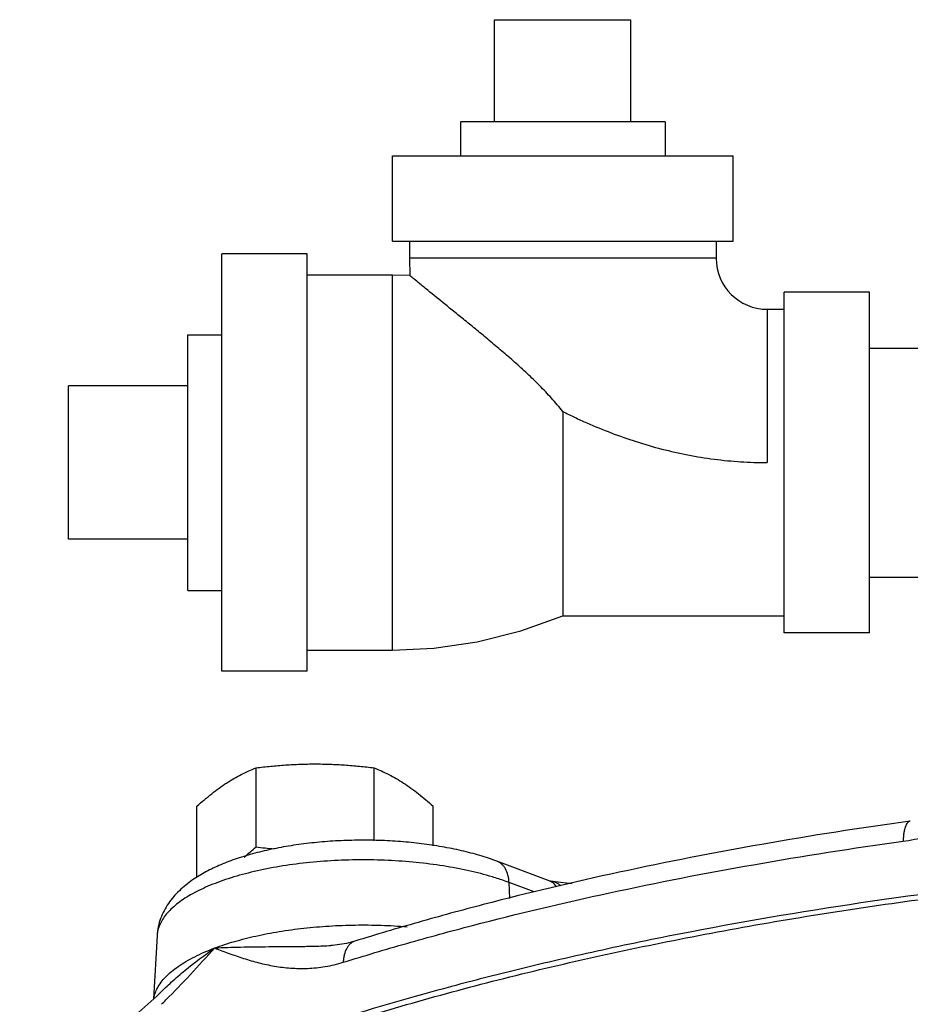
# Model space of a CAD drawing. Units: inches. Extents: x -57 to 58, y -40 to 56.
# Drawn here: x -27 to -24, y 10 to 13 of the extents above; entities that cross this region are included whole.
import ezdxf

# ---------------------------------------------------------------- set-up
doc = ezdxf.new("R2010")
doc.units = ezdxf.units.IN
doc.header["$LTSCALE"] = 1.21
doc.header["$MEASUREMENT"] = 0
doc.layers.get('0').update_dxf_attribs({"linetype": 'CONTINUOUS'})

msp = doc.modelspace()

# ---------------------------------------------------------------- linework, layer by layer
for p, q in [((-25.60524, 12.78406), (-25.60524, 13.15906)), ((-25.60524, 13.15906), (-25.10524, 13.15906)), ((-25.10524, 12.78406), (-25.10524, 13.15906)), ((-25.73024, 12.78406), (-25.73024, 12.65906)), ((-24.98024, 12.78406), (-25.73024, 12.78406)), ((-24.98024, 12.78406), (-24.98024, 12.65906)), ((-25.98024, 12.34656), (-25.98024, 12.65906)), ((-25.98024, 12.65906), (-24.73024, 12.65906)), ((-24.73024, 12.34656), (-24.73024, 12.65906)), ((-25.98024, 12.34656), (-24.73024, 12.34656)), ((-25.91774, 12.34656), (-25.91774, 12.28406)), ((-24.79274, 12.34656), (-24.79274, 12.28406)), ((-26.60524, 10.76844), (-26.60524, 12.29969)), ((-26.29274, 12.29969), (-26.60524, 12.29969)), ((-26.29274, 10.76844), (-26.29274, 12.29969)), ((-25.91774, 12.28406), (-25.91619, 12.22027)), ((-24.79274, 12.28406), (-25.91774, 12.28406)), ((-25.98024, 12.22156), (-26.29274, 12.22156)), ((-25.98024, 10.84656), (-25.98024, 12.22156)), ((-25.91619, 12.22027), (-25.98024, 12.22156)), ((-24.54274, 10.90906), (-24.54274, 12.15906)), ((-24.23024, 12.15906), (-24.54274, 12.15906)), ((-24.23024, 10.90906), (-24.23024, 12.15906)), ((-24.60524, 12.09656), (-24.60524, 11.53406)), ((-24.60524, 12.09656), (-24.54274, 12.09656)), ((-26.73024, 11.06531), (-26.73024, 12.00281)), ((-26.73024, 12.00281), (-26.60524, 12.00281)), ((-24.23024, 11.95406), (-21.23024, 11.95406)), ((-27.16774, 11.25281), (-27.16774, 11.81531)), ((-26.73024, 11.81531), (-27.16774, 11.81531)), ((-25.35524, 11.72156), (-25.35524, 10.97156)), ((-26.73024, 11.25281), (-27.16774, 11.25281)), ((-24.23024, 11.11406), (-21.23024, 11.11406)), ((-26.73024, 11.06531), (-26.60524, 11.06531)), ((-25.35524, 10.97156), (-24.54274, 10.97156)), ((-24.23024, 10.90906), (-24.54274, 10.90906)), ((-26.29274, 10.84656), (-25.98024, 10.84656)), ((-26.29274, 10.76844), (-26.60524, 10.76844)), ((-26.48044, 10.12434), (-26.48044, 10.41423)), ((-26.04743, 10.14707), (-26.04743, 10.41423)), ((-26.69695, 10.01229), (-26.69695, 10.27375)), ((-25.83092, 10.12774), (-25.83092, 10.27375)), ((-24.08066, 10.21902), (-24.08069, 10.21901)), ((-25.40549, 9.99994), (-25.59686, 10.07163)), ((-25.55008, 9.93547), (-25.55244, 9.9937)), ((-25.45994, 9.95905), (-25.55244, 9.9937)), ((-25.40549, 9.99994), (-25.40549, 9.99994)), ((-25.39992, 9.99839), (-25.40548, 9.99994)), ((-25.36252, 9.99409), (-25.39992, 9.99839)), ((-25.32076, 9.98915), (-25.36252, 9.99409)), ((-26.8432, 9.79939), (-26.85635, 9.5667)), ((-26.2063, 9.76259), (-26.20625, 9.76259)), ((-26.11777, 9.7783), (-26.11778, 9.77829)), ((-25.76317, 9.61215), (-25.76725, 9.61105)), ((-26.83492, 9.58652), (-26.84467, 9.5771))]:
    msp.add_line(p, q)
for points in [[(-25.98024, 10.84656), (-25.82853, 10.85382), (-25.66932, 10.87719), (-25.50927, 10.9172), (-25.35524, 10.97156)], [(-26.11777, 9.7783), (-26.14864, 9.7702), (-26.19935, 9.76302), (-26.2063, 9.76259)], [(-26.84467, 9.5771), (-26.92153, 9.50866), (-26.99074, 9.45843), (-27.03313, 9.43534)]]:
    msp.add_lwpolyline(points)
for centre, radius, start, end in [((-24.60524, 12.28406), 0.1875, 180, 270), ((-26.21366, 12.26701), 2.15922, 262.9027, 264.66333), ((-25.42451, 9.94928), 0.05411, 63.57918, 69.42107), ((-22.73846, -1.69584), 11.70553, 103.75806, 104.975167), ((-28.45559, 11.21094), 2.32838, 314.37951, 314.93346)]:
    msp.add_arc(centre, radius, start, end)
for points, knots in [([(-25.35524, 11.72156), (-25.36848, 11.73821), (-25.39603, 11.77061), (-25.43982, 11.81675), (-25.48528, 11.86073), (-25.53167, 11.90284), (-25.57832, 11.94331), (-25.62459, 11.98222), (-25.66986, 12.01955), (-25.71348, 12.0551), (-25.75476, 12.08858), (-25.80295, 12.12764), (-25.85149, 12.1671), (-25.8921, 12.20039), (-25.91122, 12.21616), (-25.91619, 12.22027)], [0, 0, 0, 0, 0.0848865, 0.1695403, 0.25374, 0.3371899, 0.4194921, 0.5001259, 0.5784313, 0.6535971, 0.7246577, 0.7904791, 0.9011107, 0.9742507, 1, 1, 1, 1]), ([(-25.35524, 11.72156), (-25.34083, 11.71436), (-25.31179, 11.70025), (-25.25291, 11.67337), (-25.17788, 11.64245), (-25.08586, 11.6101), (-24.99204, 11.58294), (-24.89672, 11.56136), (-24.80024, 11.54569), (-24.71916, 11.53777), (-24.65409, 11.53459), (-24.62153, 11.53406), (-24.60524, 11.53406)], [0, 0, 0, 0, 0.0619756, 0.1241511, 0.2488879, 0.3739236, 0.4990903, 0.6243039, 0.7495296, 0.8747565, 0.9373786, 1, 1, 1, 1]), ([(-26.5887, 10.3584), (-26.57979, 10.36418), (-26.56197, 10.37512), (-26.53481, 10.38989), (-26.50771, 10.40288), (-26.48951, 10.4106), (-26.48044, 10.41423)], [0, 0, 0, 0, 0.2610318, 0.5139777, 0.759886, 1, 1, 1, 1]), ([(-26.48044, 10.41423), (-26.4625, 10.41646), (-26.42655, 10.42051), (-26.37246, 10.42511), (-26.31824, 10.42799), (-26.28204, 10.42864), (-26.26394, 10.42864)], [0, 0, 0, 0, 0.2498629, 0.4998337, 0.7498919, 1, 1, 1, 1]), ([(-26.26394, 10.42864), (-26.24584, 10.42864), (-26.20963, 10.42799), (-26.15541, 10.42511), (-26.10133, 10.42051), (-26.06538, 10.41646), (-26.04743, 10.41423)], [0, 0, 0, 0, 0.2501082, 0.5001665, 0.7501372, 1, 1, 1, 1]), ([(-26.04743, 10.41423), (-26.03837, 10.4106), (-26.02016, 10.40288), (-25.99306, 10.38989), (-25.9659, 10.37512), (-25.94808, 10.36418), (-25.93918, 10.3584)], [0, 0, 0, 0, 0.240114, 0.4860223, 0.7389682, 1, 1, 1, 1]), ([(-24.10683, 10.14512), (-24.07919, 10.14895), (-24.02389, 10.16025), (-23.9426, 10.18554), (-23.86266, 10.21761), (-23.75808, 10.26753), (-23.63177, 10.33982), (-23.53371, 10.40259), (-23.48465, 10.43405)], [0, 0, 0, 0, 0.1211025, 0.2443546, 0.3690467, 0.4946338, 0.74705, 1, 1, 1, 1]), ([(-26.69695, 10.27375), (-26.68807, 10.28172), (-26.67033, 10.29724), (-26.64335, 10.31936), (-26.61628, 10.33982), (-26.5979, 10.35244), (-26.5887, 10.3584)], [0, 0, 0, 0, 0.2600967, 0.5139998, 0.7608208, 1, 1, 1, 1]), ([(-25.93918, 10.3584), (-25.92998, 10.35244), (-25.91159, 10.33982), (-25.88453, 10.31936), (-25.85754, 10.29724), (-25.8398, 10.28172), (-25.83092, 10.27375)], [0, 0, 0, 0, 0.2391792, 0.4860002, 0.7399033, 1, 1, 1, 1]), ([(-24.08069, 10.21901), (-24.26258, 10.19382), (-24.61972, 10.13798), (-25.14231, 10.03613), (-25.56211, 9.93662), (-25.88445, 9.84876), (-26.04087, 9.80222), (-26.11778, 9.77829)], [0, 0, 0, 0, 0.2640318, 0.5196338, 0.7653802, 0.8841748, 1, 1, 1, 1]), ([(-24.08069, 10.21901), (-24.08161, 10.21889), (-24.08348, 10.21841), (-24.08615, 10.21709), (-24.08869, 10.21519), (-24.09205, 10.21171), (-24.09581, 10.20581), (-24.09949, 10.19702), (-24.1025, 10.18631), (-24.10477, 10.17387), (-24.10627, 10.15994), (-24.10673, 10.15019), (-24.10683, 10.14512)], [0, 0, 0, 0, 0.0339347, 0.0692312, 0.1070795, 0.1484024, 0.2438023, 0.358464, 0.4928262, 0.6462135, 0.8163416, 1, 1, 1, 1]), ([(-25.59686, 10.07163), (-25.61739, 10.07932), (-25.66031, 10.09353), (-25.72756, 10.11112), (-25.79891, 10.12549), (-25.87355, 10.13656), (-25.95069, 10.14424), (-26.02947, 10.14851), (-26.10896, 10.1493), (-26.18819, 10.1466), (-26.26619, 10.14045), (-26.34207, 10.13089), (-26.41495, 10.11802), (-26.4841, 10.1019), (-26.54887, 10.08258), (-26.60879, 10.06009), (-26.65502, 10.03822), (-26.68908, 10.01884), (-26.70513, 10.00853), (-26.71289, 10.00319)], [0, 0, 0, 0, 0.0572261, 0.1178516, 0.1812984, 0.2470617, 0.3146685, 0.3835169, 0.4528837, 0.5220492, 0.5903114, 0.6570024, 0.7215302, 0.7833707, 0.8421909, 0.8977752, 0.9502394, 0.9754266, 1, 1, 1, 1]), ([(-26.52383, 10.08719), (-26.51651, 10.09313), (-26.5019, 10.10535), (-26.4876, 10.11792), (-26.48044, 10.12434)], [0, 0, 0, 0, 0.4953303, 1, 1, 1, 1]), ([(-26.1604, 9.70097), (-26.08301, 9.72505), (-25.92558, 9.77189), (-25.60094, 9.86037), (-25.1778, 9.96065), (-24.65074, 10.06336), (-24.2904, 10.11969), (-24.10683, 10.14512)], [0, 0, 0, 0, 0.1156082, 0.2342555, 0.4799116, 0.7356611, 1, 1, 1, 1]), ([(-27.34725, 8.99797), (-27.26434, 9.04108), (-27.09181, 9.12513), (-26.82092, 9.24213), (-26.53205, 9.35293), (-26.22622, 9.45716), (-25.90449, 9.55446), (-25.56797, 9.64447), (-25.21784, 9.7269), (-24.85531, 9.80144), (-24.48166, 9.86785), (-24.09817, 9.92588), (-23.70619, 9.97533), (-23.3071, 10.01603), (-22.90227, 10.04783), (-22.35541, 10.0783), (-21.66765, 10.09345), (-20.9799, 10.07829), (-20.43304, 10.04782), (-20.02821, 10.01602), (-19.62912, 9.97531), (-19.23715, 9.92586), (-18.85367, 9.86782), (-18.48001, 9.80141), (-18.11749, 9.72687), (-17.76736, 9.64443), (-17.43085, 9.55442), (-17.10913, 9.45712), (-16.80331, 9.35288), (-16.51445, 9.24208), (-16.24356, 9.12508), (-16.07104, 9.04102), (-15.98813, 8.99792)], [0, 0, 0, 0, 0.0240358, 0.049342, 0.0758797, 0.103597, 0.1324337, 0.1623223, 0.1931863, 0.2249453, 0.2575121, 0.2907951, 0.3246998, 0.3591268, 0.3939754, 0.4291419, 0.5000026, 0.5708632, 0.6060296, 0.640878, 0.6753048, 0.7092093, 0.7424921, 0.7750585, 0.8068171, 0.8376807, 0.8675688, 0.8964051, 0.9241219, 0.9506591, 0.9759648, 1, 1, 1, 1]), ([(-19.89715, 10.01924), (-20.01608, 10.03081), (-20.25534, 10.05158), (-20.73786, 10.08368), (-21.3461, 10.10595), (-22.07722, 10.10424), (-22.68479, 10.07914), (-23.16634, 10.04477), (-23.63786, 10.00149), (-24.21283, 9.93078), (-24.77457, 9.83662), (-25.20787, 9.74789), (-25.41859, 9.69924), (-25.5223, 9.67384)], [0, 0, 0, 0, 0.0633288, 0.1272699, 0.2562848, 0.3858099, 0.5146676, 0.5784711, 0.6416592, 0.7656068, 0.8854001, 0.9434126, 1, 1, 1, 1]), ([(-25.61343, 10.0142), (-25.64187, 10.02276), (-25.7015, 10.03811), (-25.79484, 10.05563), (-25.89378, 10.06819), (-25.99645, 10.07554), (-26.10088, 10.07753), (-26.20506, 10.07412), (-26.307, 10.06538), (-26.40476, 10.05148), (-26.49644, 10.03267), (-26.56788, 10.0128), (-26.62046, 9.99455), (-26.65644, 9.98021), (-26.68966, 9.96496), (-26.71998, 9.94889), (-26.74726, 9.93206), (-26.77137, 9.91457), (-26.79218, 9.89647), (-26.80962, 9.87784), (-26.82359, 9.85876), (-26.834, 9.83929), (-26.84077, 9.81953), (-26.84281, 9.80609), (-26.84319, 9.79947)], [0, 0, 0, 0, 0.0668889, 0.1384904, 0.2137135, 0.2913572, 0.3701505, 0.4487889, 0.5259708, 0.6004339, 0.6709906, 0.7365749, 0.7672175, 0.7962995, 0.8237429, 0.8494926, 0.8735264, 0.8958458, 0.9164898, 0.9355522, 0.9531787, 0.9695865, 0.9850714, 1, 1, 1, 1]), ([(-25.55244, 9.9937), (-25.55263, 9.99834), (-25.55344, 10.00741), (-25.55679, 10.0244), (-25.56275, 10.04), (-25.57147, 10.05303), (-25.57894, 10.06104), (-25.58741, 10.06737), (-25.59366, 10.07043), (-25.59686, 10.07163)], [0, 0, 0, 0, 0.146667, 0.2873729, 0.5473258, 0.6673004, 0.7816476, 0.8918835, 1, 1, 1, 1]), ([(-25.55244, 9.9937), (-25.55732, 9.99553), (-25.57747, 10.00287), (-25.59788, 10.00952), (-25.61343, 10.0142)], [0, 0, 0, 0, 0.2428846, 1, 1, 1, 1]), ([(-26.71289, 10.00319), (-26.7216, 9.9972), (-26.73845, 9.98471), (-26.76199, 9.96407), (-26.78339, 9.94158), (-26.80238, 9.91708), (-26.81847, 9.89042), (-26.83107, 9.86165), (-26.83973, 9.83117), (-26.84258, 9.81011), (-26.84319, 9.79952)], [0, 0, 0, 0, 0.1265595, 0.2510105, 0.3745452, 0.4979011, 0.6215773, 0.746572, 0.8729796, 1, 1, 1, 1]), ([(-25.37811, 9.97818), (-25.38106, 9.98234), (-25.38772, 9.98991), (-25.39607, 9.99558), (-25.40043, 9.99774)], [0, 0, 0, 0, 0.5124727, 1, 1, 1, 1]), ([(-25.36152, 9.98097), (-25.36432, 9.98338), (-25.37015, 9.98779), (-25.37963, 9.993), (-25.38959, 9.99665), (-25.39647, 9.998), (-25.39992, 9.99839)], [0, 0, 0, 0, 0.2589892, 0.5104148, 0.7565248, 1, 1, 1, 1]), ([(-26.63163, 9.75343), (-26.60804, 9.76227), (-26.55816, 9.77858), (-26.47928, 9.79857), (-26.39437, 9.81476), (-26.30476, 9.82692), (-26.2118, 9.83486), (-26.11693, 9.83843), (-26.0216, 9.8376), (-25.95814, 9.83409), (-25.92663, 9.83157)], [0, 0, 0, 0, 0.1058111, 0.2201326, 0.3415492, 0.4686325, 0.5997611, 0.7332112, 0.8672156, 1, 1, 1, 1]), ([(-26.84215, 9.60613), (-26.83417, 9.62106), (-26.81764, 9.64236), (-26.79051, 9.66748), (-26.76554, 9.68647), (-26.73695, 9.70471), (-26.70487, 9.7221), (-26.66949, 9.73857), (-26.64457, 9.74858), (-26.63163, 9.75343)], [0, 0, 0, 0, 0.1940793, 0.3040971, 0.423635, 0.5530381, 0.6924263, 0.8415715, 1, 1, 1, 1]), ([(-26.83492, 9.58652), (-26.82016, 9.60087), (-26.78945, 9.6297), (-26.72306, 9.68714), (-26.66928, 9.72761), (-26.63163, 9.75343)], [0, 0, 0, 0, 0.234553, 0.4798136, 1, 1, 1, 1]), ([(-26.81109, 9.56262), (-26.78048, 9.59315), (-26.72024, 9.65639), (-26.66141, 9.72092), (-26.63163, 9.75343)], [0, 0, 0, 0, 0.4951089, 1, 1, 1, 1]), ([(-26.63163, 9.75343), (-26.60007, 9.75518), (-26.53402, 9.75742), (-26.43108, 9.75841), (-26.34054, 9.7587), (-26.26479, 9.76008), (-26.22594, 9.76154), (-26.2063, 9.76259)], [0, 0, 0, 0, 0.2228974, 0.4658442, 0.7258717, 0.8613353, 1, 1, 1, 1]), ([(-26.63163, 9.75343), (-26.61426, 9.74669), (-26.57922, 9.73331), (-26.5257, 9.7147), (-26.47041, 9.69857), (-26.41297, 9.68612), (-26.35307, 9.67861), (-26.29056, 9.6774), (-26.22557, 9.68393), (-26.18217, 9.6942), (-26.1604, 9.70097)], [0, 0, 0, 0, 0.1154601, 0.2323939, 0.351099, 0.4721128, 0.5962551, 0.7246534, 0.8587048, 1, 1, 1, 1]), ([(-26.11778, 9.77829), (-26.12084, 9.77734), (-26.12685, 9.77471), (-26.13499, 9.76883), (-26.14216, 9.7611), (-26.1506, 9.74811), (-26.15627, 9.73236), (-26.15946, 9.71507), (-26.16023, 9.70575), (-26.1604, 9.70097)], [0, 0, 0, 0, 0.102465, 0.2079208, 0.3190509, 0.4377886, 0.701561, 0.8470653, 1, 1, 1, 1]), ([(-25.76725, 9.61105), (-25.90499, 9.57413), (-26.17266, 9.4969), (-26.55891, 9.36743), (-26.91869, 9.22772), (-27.1467, 9.12504), (-27.2556, 9.07189)], [0, 0, 0, 0, 0.2698742, 0.5270553, 0.7706701, 1, 1, 1, 1]), ([(-26.85521, 9.56994), (-26.85404, 9.57611), (-26.85057, 9.58856), (-26.84526, 9.60033), (-26.84215, 9.60613)], [0, 0, 0, 0, 0.4884655, 1, 1, 1, 1])]:
    msp.add_open_spline(points, degree=3, knots=knots)

doc.saveas('drawing.dxf')
